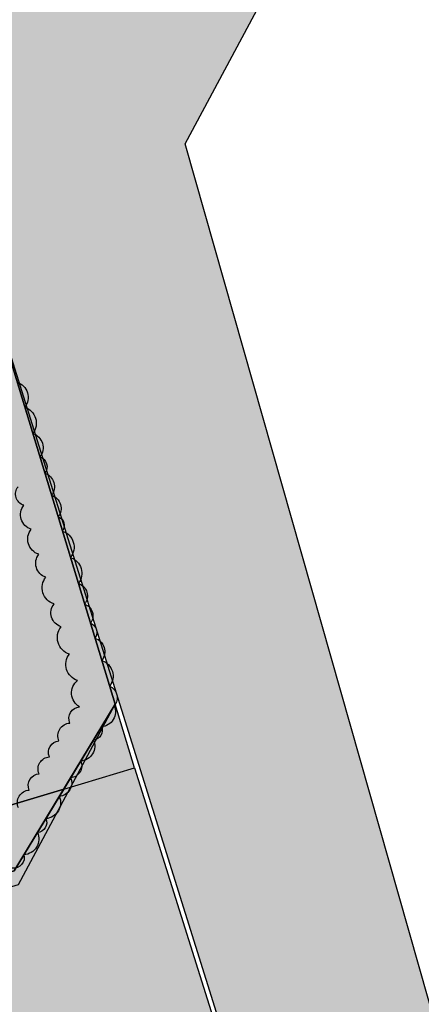
# Model space of a CAD drawing. Units: metres. Extents: x 125174 to 125537, y 6151703 to 6151998.
# Drawn here: x 125388 to 125402, y 6151856 to 6151890 of the extents above; entities that cross this region are included whole.
import ezdxf

# ---------------------------------------------------------------- set-up
doc = ezdxf.new("R2010")
doc.units = ezdxf.units.M
for name, color, linetype in [('ILL_L_Fastigheter förslag', 1, 'Continuous'), ('ILL_L_Fastighetsrättsliga åtgärder', 1, 'Continuous'), ('ILL_L_Kvarter förslag', 1, 'Continuous'), ('ILL_Y_Fastighetsrättsliga åtgärder', 251, 'Continuous')]:
    doc.layers.add(name, color=color, linetype=linetype)
for name, color, linetype, true_color in [('ILL_Y_Gata', 7, 'Continuous', 0xebebec), ('ILL_Y_Gräs', 7, 'Continuous', 0xced9ad), ('ILL_Y_Häck', 7, 'Continuous', 0x9da77d), ('ILL_Y_Trottoar', 7, 'Continuous', 0xbababa)]:
    doc.layers.add(name, color=color, linetype=linetype, true_color=true_color)

msp = doc.modelspace()

# ---------------------------------------------------------------- hatches: boundary and pattern name
at = {"layer": 'ILL_Y_Fastighetsrättsliga åtgärder', "true_color": 0x58ba48}
h = msp.add_hatch(color=85, dxfattribs=at)
h.dxf.hatch_style = 1
h.paths.add_polyline_path([(125389.9770139977, 6151863.708375766), (125391.5052910114, 6151866.558434973), (125386.3125, 6151883.634299999), (125380.1425540665, 6151887.039156455), (125358.8525316994, 6151880.664655568), (125309.1256999997, 6151865.777100001), (125324.3022999996, 6151844.009299999)])
at = {"layer": 'ILL_Y_Fastighetsrättsliga åtgärder', "true_color": 0xc7c8ca}
h = msp.add_hatch(color=9, dxfattribs=at)
h.dxf.hatch_style = 1
h.paths.add_polyline_path([(125391.5052908741, 6151866.558434716), (125389.7340704466, 6151863.63550505), (125392.1717999997, 6151864.366699999)])
h = msp.add_hatch(color=9, dxfattribs=at)
h.dxf.hatch_style = 1
h.paths.add_polyline_path([(125316.1420766253, 6151841.592496006), (125312.5796308967, 6151840.514162493), (125319.854192382, 6151828.382672534), (125322.60072356, 6151835.469405469), (125389.8203330651, 6151855.614078937), (125395.973352029, 6151852.299299586), (125392.1717999997, 6151864.366699999), (125389.7340704466, 6151863.63550505), (125388.0269090229, 6151860.818287755), (125319.8040168855, 6151840.372946057)])
at = {"layer": 'ILL_Y_Fastighetsrättsliga åtgärder', "true_color": 0x58ba48}
h = msp.add_hatch(color=85, dxfattribs=at)
h.dxf.hatch_style = 1
h.paths.add_polyline_path([(125388.1704443144, 6151860.339333039), (125389.9770139976, 6151863.708375766), (125324.3022999996, 6151844.009299999), (125315.7675623616, 6151841.481576546), (125315.7675623496, 6151841.481576542), (125319.8040167927, 6151840.372946051)])
at = {"layer": 'ILL_Y_Gata', "transparency": 33554687}
h = msp.add_hatch(color=256, dxfattribs=at)
h.dxf.hatch_style = 1
h.paths.add_polyline_path([(125326.9776999997, 6151950.6326), (125328.3612786303, 6151945.978918131), (125330.4139999999, 6151946.718), (125336.7960000001, 6151940.76), (125342.5360000003, 6151936.152000001), (125343.7473999998, 6151931.350400001), (125350.6322344822, 6151908.23603691), (125346.0240000002, 6151906.858999999), (125350.7961999997, 6151890.414000001), (125355.5287922098, 6151891.90456103), (125358.8905533877, 6151880.67602801), (125380.1431999998, 6151887.038799999), (125386.3125022728, 6151883.634298745), (125401.1223584641, 6151836.397325248), (125403.7141990703, 6151828.161776687), (125401.463192643, 6151827.453353949), (125399.5174195163, 6151833.636029319), (125370.8036182681, 6151824.947898254), (125375.611670694, 6151809.448063849), (125404.4103165917, 6151818.088895988), (125402.6639853955, 6151823.637846543), (125404.9149918226, 6151824.346269282), (125420.8261337393, 6151773.788769085), (125416.8633737331, 6151766.393604657), (125366.740007309, 6151751.868891299), (125355.6052181486, 6151756.1476001), (125355.5859732374, 6151756.154995245), (125331.958289552, 6151795.557906376), (125331.8113774663, 6151799.716607024), (125309.8126901379, 6151836.402908286), (125306.7639874045, 6151837.597757144), (125293.4705108739, 6151860.144616211), (125291.7286301894, 6151868.838880466), (125265.3722091843, 6151912.676574609), (125257.4112334219, 6151907.890218189), (125272.3202999998, 6151883.092499999), (125272.4473000001, 6151882.4099), (125272.3202999998, 6151881.139900001), (125271.7986045514, 6151880.000892487), (125275.3423890921, 6151874.163237049), (125276.1266999999, 6151874.194599999), (125277.1321999999, 6151873.982899999), (125277.9259000001, 6151873.427300001), (125281.9210999999, 6151867.0244), (125282.0533999996, 6151865.8073), (125281.9475999996, 6151864.828299999), (125281.4141813313, 6151864.064241778), (125284.9263186449, 6151858.222629167), (125285.0606000004, 6151858.247500001), (125286.5845999997, 6151858.099300001), (125287.4101, 6151857.6971), (125288.1721000001, 6151856.829299999), (125288.4566762465, 6151856.219319291), (125290.4066000003, 6151853.0265), (125294.5804000003, 6151845.690099999), (125298.0941000003, 6151839.875499999), (125297.0756999999, 6151837.269099999), (125303.0387000004, 6151827.567399999), (125305.9067000002, 6151827.301200001), (125307.0921999998, 6151825.333699999), (125306.1622000001, 6151822.5035), (125309.5507124561, 6151816.451779226), (125312.2198999999, 6151812.612500001), (125315.0467999997, 6151812.1316), (125316.0143999998, 6151810.525599999), (125315.1540999999, 6151807.6906), (125321.2086407628, 6151797.805073359), (125323.7683168453, 6151797.527422953), (125333.2840999998, 6151781.9888), (125338.5175771798, 6151771.564757869), (125343.1944500003, 6151760.50705), (125347.1169999996, 6151749.193), (125349.8526999997, 6151740.3156), (125352.2613450933, 6151728.884254403), (125360.3561000004, 6151704.6513), (125366.2402999997, 6151706.2169), (125357.3550000004, 6151733.256999999), (125357.852, 6151737.92), (125359, 6151740.353), (125362.9330000002, 6151743.378), (125404.0970000001, 6151756.026000001), (125406.676, 6151756.953), (125537.1734659742, 6151796.27352976), (125530.483, 6151803.5095), (125473.1744683038, 6151786.176547345), (125435.0199999996, 6151774.409), (125426.6200000001, 6151779.004000001), (125412.2850000001, 6151825.711999999), (125416.4689999996, 6151833.143999999), (125511.5906555411, 6151860.578826013), (125517.4142000005, 6151870.482999999), (125414.7759999996, 6151840.085000001), (125405.676, 6151844.596999999), (125393.9293, 6151885.8906), (125397.2593, 6151892.1294), (125507.0860000001, 6151924.929500001), (125500.432, 6151930.134), (125367.9349999996, 6151890.855), (125366.142, 6151891.149), (125364.1210000003, 6151892.934), (125362.9900000002, 6151894.538000001), (125350.9670000002, 6151935.458000001), (125349.0693616803, 6151938.804383146), (125348.9589999998, 6151938.999), (125348.5939999996, 6151940.047), (125346.0959999999, 6151943.036), (125339.2589999996, 6151949.221999999), (125337.5839999998, 6151950.127), (125334.9890000001, 6151953.573999999), (125323.6689999998, 6151990.018999999), (125315.5296, 6151989.2437)])
at = {"layer": 'ILL_Y_Gräs', "transparency": 33554687}
h = msp.add_hatch(color=256, dxfattribs=at)
h.dxf.hatch_style = 1
h.paths.add_polyline_path([(125335.4382347655, 6151868.749761881), (125335.1436294387, 6151873.567298066), (125322.3535153905, 6151869.738014606), (125322.6455905531, 6151864.961852953), (125335.6213507786, 6151865.755355676)])
h.paths.add_polyline_path([(125335.9875828046, 6151859.766543264), (125329.000634991, 6151859.339272567), (125329.3668670171, 6151853.350460156), (125323.3780546053, 6151852.984228129), (125324.0710352992, 6151841.652255267), (125336.8609262435, 6151845.485187035)])
h.paths.add_polyline_path([(125348.780227017, 6151863.554452194), (125341.7932792034, 6151863.127181496), (125342.1595112295, 6151857.138369084), (125336.1706988176, 6151856.772137058), (125336.8609262435, 6151845.485187035), (125349.6508171879, 6151849.318118804)])
h.paths.add_polyline_path([(125347.9338590357, 6151877.394692017), (125335.1436294387, 6151873.567298066), (125335.4382347655, 6151868.749761881), (125348.413994991, 6151869.543264605), (125348.230878978, 6151872.537670812)])
h.paths.add_polyline_path([(125360.7238532214, 6151881.225863694), (125347.9337629642, 6151877.396263027), (125348.2308789779, 6151872.537670812), (125361.206629157, 6151873.33117292)])
h.paths.add_polyline_path([(125361.5728568822, 6151867.342360245), (125354.5859234158, 6151866.915090425), (125354.9521554419, 6151860.926278013), (125348.9633430301, 6151860.560045987), (125349.6508171878, 6151849.318118805), (125362.4406839448, 6151853.151043325)])
h.paths.add_polyline_path([(125374.3655154417, 6151871.130270051), (125367.3785676282, 6151870.702999354), (125367.7447996543, 6151864.714186943), (125361.7559872425, 6151864.347954917), (125362.4407081323, 6151853.151050573), (125375.2306121585, 6151856.983768429)])
h.paths.add_polyline_path([(125373.8161674028, 6151880.113488669), (125373.5140066477, 6151885.054575047), (125360.7238575353, 6151881.225864986), (125361.0235231903, 6151876.32557974), (125373.9992834158, 6151877.119082463)])
h.paths.add_polyline_path([(125386.3118563395, 6151883.6346552), (125380.1425540665, 6151887.039156455), (125373.5140066477, 6151885.054575047), (125373.8161674022, 6151880.113488669), (125386.7919276282, 6151880.906991392), (125387.1581596544, 6151874.918178981), (125380.1712118406, 6151874.490908284), (125380.5374438667, 6151868.502095872), (125374.5486314549, 6151868.135863845), (125375.2306121585, 6151856.98376843), (125388.0248545778, 6151860.816319835), (125391.5046450782, 6151866.558791428)])
at = {"layer": 'ILL_Y_Häck'}
h = msp.add_hatch(color=256, dxfattribs=at)
h.dxf.hatch_style = 1
h.paths.add_polyline_path([(125303.0500340523, 6151863.958633143, 0.5205670499999999), (125302.250331822, 6151863.719213109, 0.5205670499999999), (125301.5111634807, 6151863.497916101, 0.5205670500000001), (125300.6774008878, 6151863.248298855, 0.520567049999999), (125300.0787571241, 6151863.069073006, 0.5205670500000005), (125299.3541192551, 6151862.852126226, 0.5205670500000041), (125298.5120681533, 6151862.600027511, 0.5205670500000058), (125298.6634319287, 6151862.182087227, 0.5205670499999937), (125299.0586722772, 6151861.566668119, 0.5205670500000008), (125299.462859379, 6151860.937318239, 0.5205670500000018), (125299.939362634, 6151860.195366642, 0.5205670499999986), (125300.3722453131, 6151859.521335579, 0.5205670499999999), (125300.8393235553, 6151858.794059438, 0.5205670500000026), (125301.118948763, 6151858.358661846, 0.5205670499999928), (125301.6012653462, 6151857.607658456, 0.5205670500000146), (125301.9070793912, 6151857.131482865, 0.5205670499999925), (125302.2337059756, 6151856.622900575, 0.5205670499999977), (125302.7059296316, 6151855.887612636, 0.5205670500000051), (125303.0671805635, 6151855.32511762, 0.5205670499999938), (125303.4050380032, 6151854.79904804, 0.5205670500000019), (125303.8229049794, 6151854.148397561, 0.520567049999999), (125304.2677441491, 6151853.455749338, 0.5205670500000107), (125304.614779226, 6151852.915389483, 0.5205670499999899), (125304.9726081279, 6151852.358222826, 0.5205670500000091), (125305.4863414207, 6151851.558301244, 0.5205670499999799), (125305.8692129859, 6151850.962141267, 0.5205670500000024), (125306.3756157132, 6151850.173633929, 0.5205670500000189), (125306.8713895326, 6151849.401676605, 0.5205670499999915), (125307.2263736143, 6151848.848939549, 0.5205670499999846), (125307.5659956671, 6151848.320122332, 0.5205670500000136), (125307.9933206396, 6151847.654745039, 0.5205670500000059), (125308.368300921, 6151847.070872387, 0.5205670499999552), (125308.7719685339, 6151846.442331391, 0.5205670500000348), (125309.1061070927, 6151845.92205239, 0.5205670499999598), (125309.4070808205, 6151845.453413538, 0.5205670500000267), (125309.8584012327, 6151844.750673531, 0.5205670500000158), (125310.2980949885, 6151844.066037105, 0.5205670499999925), (125310.7582616905, 6151843.385629791, 0.5205670500000098), (125311.430640244, 6151843.161704994, 0.5205670499999289), (125311.9401324398, 6151842.992026862, 0.5205670500000756), (125312.5531242864, 6151842.787879846, 0.520567049999965), (125313.2001816916, 6151842.572387848, 0.5205670499998684), (125313.6880734568, 6151842.40990339, 0.520567050000127), (125314.2584435421, 6151842.219950862, 0.5205670500000735), (125314.7717722756, 6151842.048995034, 0.5205670500000303), (125315.4874530329, 6151841.810649138, 0.520567049999995), (125316.2539353392, 6151841.555384609, 0.5205670499999268), (125316.619210236, 6151842.391434723, 0.5205670499999909), (125316.2475283916, 6151842.611677662, 0.5205670500000501), (125315.4462377052, 6151842.878857527, 0.5205670499997774), (125314.9462308114, 6151843.045578266, 0.5205670500002075), (125314.1889319304, 6151843.29808964, 0.5205670499998398), (125313.521078711, 6151843.520776534, 0.5205670500000393), (125312.5836435923, 6151843.833351973, 0.5205670499999925), (125311.6934717985, 6151844.130168078, 0.5205670499989424), (125310.8808739188, 6151844.364749307, 0.520567049998335), (125310.8486603583, 6151844.891521838, 0.5205670500000166), (125310.4595787172, 6151845.665130993, 0.5205670499999423), (125310.0687004262, 6151846.273758047, 0.5205670500000322), (125309.5407430326, 6151847.095827631, 0.5205670499999705), (125309.0728814342, 6151847.824323515, 0.5205670500000187), (125308.5423513335, 6151848.650398998, 0.520567049999985), (125308.0845496789, 6151849.36323079, 0.5205670500000088), (125307.7778368357, 6151849.840805878, 0.5205670500000081), (125307.3231356227, 6151850.548810048, 0.52056705), (125306.9483532419, 6151851.132374554, 0.5205670499999948), (125306.4723364923, 6151851.873568626, 0.5205670500000008), (125306.161459492, 6151852.357627622, 0.5205670499999981), (125305.6311685212, 6151853.183330761, 0.5205670500000009), (125305.0938685732, 6151854.019947407, 0.5205670500000006), (125304.7156641622, 6151854.608840273, 0.5205670499999961), (125304.2939051423, 6151855.265550957, 0.5205670500000116), (125303.8579220214, 6151855.944409642, 0.5205670499999927), (125303.3897470805, 6151856.673393426, 0.5205670499999986), (125302.9951416629, 6151857.287823899, 0.5205670500000025), (125302.6432992522, 6151857.835669136, 0.5205670499999976), (125302.2904096178, 6151858.38514498, 0.520567050000002), (125301.8365247446, 6151859.091878047, 0.5205670500000015), (125301.4774012434, 6151859.651060494, 0.5205670499999986), (125301.0722328848, 6151860.281938264, 0.5205670499999998), (125300.6602452037, 6151860.923434235, 0.5205670499999986), (125300.3319612023, 6151861.434597248, 0.3803279078532951), (125300.2793320256, 6151861.950341525, -0.08010217529483257), (125300.1220088636, 6151862.038170695, -0.1170624042550314), (125300.2793320256, 6151861.950341525, 0.4228333363791679), (125301.0102528644, 6151862.304100956, 0.5205670499999995), (125301.9196347423, 6151862.576359659, 0.5205670499999998), (125302.828154148, 6151862.848360148, 0.5205670500000001), (125303.3629892164, 6151863.008483751, 0.5205670500000004), (125303.9960291659, 6151863.19800879, 0.5205670499999994), (125304.8417342855, 6151863.451203388, 0.5205670500000007), (125305.7486018377, 6151863.722709331, 0.5205670499999996), (125306.652838119, 6151863.9934275, 0.5205670499999981), (125307.2741981489, 6151864.179455703, 0.5205670500000031), (125308.0262446388, 6151864.404609961, 0.5205670499999991), (125308.7331209764, 6151864.616240784, 0.5205670499999979), (125309.2658071734, 6151864.775721039, 0.5205670500000035), (125309.7611439403, 6151864.924019294, 0.5205670500000001), (125310.3269549157, 6151865.093416735, 0.5205670500000007), (125311.0629506524, 6151865.313765578, 0.5205670499999967), (125311.6687423289, 6151865.49513279, 0.5205670500000077), (125312.3897544391, 6151865.710995704, 0.5205670499999934), (125313.2189264058, 6151865.959240463, 0.5205670500000105), (125313.986190413, 6151866.188950675, 0.5205670499999802), (125314.9081000645, 6151866.464960053, 0.5205670500000186), (125315.594423252, 6151866.670437493, 0.5205670499999974), (125316.1033841554, 6151866.822814662, 0.5205670499999964), (125316.7294512368, 6151867.010252102, 0.5205670499999899), (125317.4038313775, 6151867.212153929, 0.5205670500000017), (125318.2191891714, 6151867.45626288, 0.5205670500000328), (125318.8820063379, 6151867.654702882, 0.5205670499999957), (125319.7461595908, 6151867.913420645, 0.5205670499998963), (125320.2683207038, 6151868.069749807, 0.5205670500000557), (125321.1685808422, 6151868.339277565, 0.5205670499999002), (125321.75292766, 6151868.514224428, 0.5205670499998629), (125321.9459809994, 6151868.21069422, 0.5205670499999799), (125321.999768689, 6151867.331130615, 0.5205670500000916), (125322.0318434724, 6151866.806627474, 0.5205670499999834), (125322.0702676416, 6151866.178295953, 0.5205670499999723), (125322.1184044989, 6151865.391137626, 0.5205670500000307), (125322.6170618421, 6151864.960108345, 0.5205670499999853), (125323.1249106999, 6151865.315294342, 0.5205670500000484), (125323.0888169076, 6151865.905518395, 0.5205670499999816), (125323.0485019896, 6151866.564768445, 0.5205670499999739), (125322.9894006402, 6151867.531223778, 0.5205670500000038), (125322.9323819116, 6151868.463623037, 0.6016090208368383), (125322.9937291484, 6151868.946378908, 0.5647312747265797), (125323.8234127418, 6151869.134236379, 0.5205670499999504), (125324.3695907233, 6151869.297758792, 0.5205670500000495), (125324.9601201754, 6151869.474559769, 0.5205670499999484), (125325.6896682449, 6151869.692982087, 0.5205670500000389), (125326.5313082975, 6151869.944964072, 0.5205670499998483), (125327.0975570005, 6151870.114495538, 0.5205670500001841), (125327.7990966924, 6151870.324532316, 0.5205670499999366), (125328.727977871, 6151870.602633771, 0.5205670500000351), (125329.5631567008, 6151870.852681305, 0.5205670499998921), (125330.2781889462, 6151871.066757672, 0.5205670500000824), (125330.9676394271, 6151871.273175012, 0.5205670500000146), (125331.5931354968, 6151871.460444785, 0.5205670500000006), (125332.2866936782, 6151871.668091946, 0.5205670500000131), (125332.7659205274, 6151871.811569591, 0.5205670499999827), (125333.5367356376, 6151872.042347013, 0.5205670500000212), (125334.4130937991, 6151872.304723392, 0.520567050000429), (125334.7346609032, 6151872.063431338, 0.5205670500001889), (125334.7756995226, 6151871.392346955, 0.5205670500003805), (125334.8130283573, 6151870.781926858, 0.5205670499998772), (125334.8637582419, 6151869.952365977, 0.5205670500001881), (125334.9141351241, 6151869.128577569, 0.5205670499995412), (125335.4641960732, 6151868.751349485, 0.5205670500000986), (125335.9168017603, 6151869.115519197, 0.5205670500003283), (125335.8782946987, 6151869.745206259, 0.5205670499996329), (125335.8372821586, 6151870.41586418, 0.5205670500000183), (125335.7988039705, 6151871.045079087, 0.5205670500001173), (125335.7587871019, 6151871.699455279, 0.5205670499999391), (125335.7133401444, 6151872.44262705, 0.5205670499997386), (125336.0562374302, 6151872.796576595, 0.5205670499997129), (125336.5894419098, 6151872.956134606, 0.5205670500006901), (125337.1053231645, 6151873.110508754, 0.5205670499996092), (125337.6013813871, 6151873.258950987, 0.5205670500004554), (125338.2761246552, 6151873.460863571, 0.5205670499996812), (125338.9302408597, 6151873.656603638, 0.5205670499998988), (125339.785671943, 6151873.912585889, 0.5205670500001114), (125340.3956979816, 6151874.095132258, 0.5205670500000757), (125341.2468896259, 6151874.349845883, 0.5205670499999644), (125342.1352860023, 6151874.615692785, 0.5205670500001547), (125342.693400841, 6151874.782705061, 0.5205670499996045), (125343.2322481602, 6151874.943951656, 0.5205670500001048), (125344.1031166491, 6151875.20455345, 0.5205670500000996), (125345.0065849622, 6151875.474910533, 0.5205670499998473), (125345.5989369257, 6151875.652168049, 0.5205670499997432), (125346.0977873305, 6151875.801445824, 0.5205670500002344), (125346.6595714767, 6151875.969556117, 0.5261540138629529), (125347.2118667133, 6151876.140119136, 0.5265936958046282), (125347.535777548, 6151875.712794744, 0.5205670500001846), (125347.5873298629, 6151874.869785065, 0.5205670500001128), (125347.6396850485, 6151874.013646433, 0.5205670499998644), (125347.695234952, 6151873.105266149, 0.5205670499996891), (125347.9012985809, 6151872.517516082, 0.5205670500003413), (125348.6161715206, 6151872.56123249, 0.5205670499992149), (125348.7058634145, 6151872.962011939, 0.5205670500005845), (125348.6692312704, 6151873.561039396, 0.5205670499995709), (125348.626498426, 6151874.259828608, 0.5205670500002357), (125348.5895645068, 6151874.863790845, 0.5205670500000384), (125348.5383335265, 6151875.701545898, 0.5205670499998796), (125348.532541894, 6151876.531685077, 0.5205670500003565), (125349.1321158039, 6151876.711209115, 0.520567049999646), (125350.0415338867, 6151876.983506497, 0.5205670500001811), (125350.7607711482, 6151877.198860059, 0.5205670500000221), (125351.5842497191, 6151877.445425488, 0.5205670499998162), (125352.4175077651, 6151877.69491908, 0.5205670500003596), (125353.2576362942, 6151877.946469828, 0.5205670499997039), (125354.199082523, 6151878.228357058, 0.520567050000285), (125354.9921994056, 6151878.465831609, 0.5205670499997019), (125355.7843076428, 6151878.703004153, 0.5205670499994417), (125356.2771697928, 6151878.850576623, 0.5205670500004811), (125357.2259104282, 6151879.134647939, 0.5205670500003147), (125357.898399168, 6151879.33600409, 0.5205670499991226), (125358.4490172308, 6151879.500869798, 0.5205670500004562), (125359.0991257372, 6151879.695524872, 0.5205670499996199), (125359.7626974669, 6151879.894211097, 0.3450746769930513), (125360.1757141017, 6151879.871373486, -0.1169039979711823), (125360.2963615841, 6151880.024882353, -0.1487684295607759), (125360.1757141017, 6151879.871373486, 0.3805067902584885), (125360.3386850449, 6151879.332779432, 0.5205670500000459), (125360.3996792235, 6151878.335359834, 0.5205670500005681), (125360.4349343375, 6151877.758843478, 0.5205670499991699), (125360.4821103594, 6151876.987388073, 0.5205670500003516), (125360.7317122647, 6151876.307735285, 0.5205670499999554), (125361.4999844311, 6151876.354716646, 0.5205670499999717), (125361.4691881169, 6151877.229368411, 0.5205670500001559), (125361.4226458276, 6151877.990451605, 0.5205670499999095), (125361.3695995397, 6151878.857891493, 0.5205670500000572), (125361.3347277503, 6151879.428132732, 0.5205670500013061), (125361.2964514981, 6151880.353426457, 0.5205670500012644), (125362.1390815356, 6151880.605666371, 0.5205670500001797), (125362.9238083501, 6151880.840573049, 0.5205670499998195), (125363.8525988512, 6151881.118604955, 0.5205670499996119), (125364.4370252463, 6151881.293552034, 0.5205670500003016), (125365.3820420987, 6151881.576441271, 0.5205670499998768), (125366.1202826095, 6151881.797432352, 0.5205670499999222), (125366.9135026764, 6151882.034881472, 0.5205670500004076), (125367.6807021078, 6151882.264541358, 0.5205670499992071), (125368.5608281733, 6151882.528005646, 0.5205670500016073), (125369.077410878, 6151882.682643827, 0.5205670499999626), (125369.592648696, 6151882.836879418, 0.5205670500001558), (125370.3592926307, 6151883.066373017, 0.5205670499998695), (125370.9150524719, 6151883.23273881, 0.5205670499991232), (125371.7310040489, 6151883.47699257, 0.5205670500007727), (125372.4098356483, 6151883.680199691, 0.3433376909216193), (125372.9381252589, 6151883.676175283, -0.1411113661145983), (125373.0847641523, 6151883.882238426, -0.150356159288004), (125372.9381252589, 6151883.676175283, 0.3534891066874492), (125373.1304636707, 6151883.134936652, 0.5205670499993604), (125373.1797619864, 6151882.328785514, 0.5205670500000894), (125373.2116663207, 6151881.80706961, 0.5205670500000688), (125373.2539520909, 6151881.115591182, 0.52056704999954), (125373.2984508785, 6151880.387924368, 0.5205670500009033), (125373.3475284513, 6151879.585382931, 0.520567049999398), (125373.395991297, 6151878.792893822, 0.5205670500000422), (125373.4541994294, 6151877.841044829, 0.5205670499998388), (125373.6424674977, 6151877.097262207, 0.5205670500003229), (125373.9745995687, 6151877.522725277, 0.5205670500000052), (125373.9185159704, 6151878.43983281, 0.5205670500007398), (125373.8719708868, 6151879.200961697, 0.541648755361849), (125373.8052423728, 6151879.909025077, 0.5473680031694235), (125374.3148190044, 6151880.150812263, 0.5205670500001172), (125374.271211571, 6151880.863903198, 0.5205670499999269), (125374.2381243529, 6151881.404962221, 0.5205670500002855), (125374.1904029053, 6151882.185327611, 0.5205670500003698), (125374.1520886444, 6151882.811861897, 0.5205670500001895), (125374.103769235, 6151883.602005462, 0.5205670499934366), (125374.0791774652, 6151884.179928551, 0.5205670499956018), (125374.6930804744, 6151884.363730585, 0.5205670499995048), (125375.5720978986, 6151884.626907648, 0.5205670500004999), (125376.36231018, 6151884.863496526, 0.5205670499999623), (125377.1953974381, 6151885.112922136, 0.5205670499991315), (125377.8013774206, 6151885.294352022, 0.5205670499999144), (125378.5436276157, 6151885.516581093, 0.5205670500010351), (125379.4632249703, 6151885.791907752, 0.5205670499991284), (125380.2130460779, 6151885.858094048, 0.5205670499995763), (125380.986749093, 6151885.431129576, 0.5205670499996309), (125381.6068123672, 6151885.088950492, 0.5205670500020956), (125382.1264219709, 6151884.802206309, 0.5205670499986261), (125382.8841998928, 6151884.384030026, 0.52056705000012), (125383.6618708212, 6151883.95487588, 0.5205670499997506), (125384.1737316379, 6151883.672407828, 0.5205670500009372), (125384.6197812056, 6151883.426257414, 0.5205670499997079), (125385.3248940964, 6151883.037144089, 0.5205670499998629), (125385.693182789, 6151882.232019897, 0.5205670500005534), (125385.9507957353, 6151881.38489058, 0.5205670499983395), (125386.1714406941, 6151880.869046943, 0.5205670500080432), (125386.8012230907, 6151880.754987261, 0.520567050006553), (125386.8411579956, 6151880.101951379, 0.520567049999898), (125386.886176507, 6151879.365785779, 0.5205670499996911), (125386.9287323845, 6151878.669890419, 0.520567050000506), (125386.9672403775, 6151878.040188125, 0.5205670500001197), (125387.2293641692, 6151877.083978757, 0.5205670499989717), (125387.3806436103, 6151876.591092405, 0.5205670500012473), (125387.5642671582, 6151875.992825118, 0.5205670499992179), (125387.7992007095, 6151875.227383756, 0.5205670499999652), (125387.9908341698, 6151874.603019225, 0.5205670500008256), (125388.1558455289, 6151874.065392655, 0.5205670499994568), (125388.351857801, 6151873.426761436, 0.5205670500004007), (125388.6061333431, 6151872.598301576, 0.5205670499996152), (125388.871588735, 6151871.73341644, 0.5205670500003028), (125389.113448689, 6151870.945408038, 0.5205670499994793), (125389.3974714966, 6151870.02002806, 0.5205670500003953), (125389.6386329899, 6151869.234295326, 0.5205670499997834), (125389.9284942132, 6151868.289893098, 0.5205670500002563), (125390.2068308337, 6151867.383039393, 0.5205670499999262), (125390.2808132006, 6151866.468760394, 0.5205670499995781), (125389.9439608527, 6151865.912874906, 0.5205670499998978), (125389.5688413316, 6151865.293839596, 0.5205670499998729), (125389.237311118, 6151864.746736879, 0.520567050000682), (125388.8829265686, 6151864.161919142, 0.5205670499995477), (125388.5430770605, 6151863.601087636, 0.520567049999567), (125388.1707016413, 6151862.986580738, 0.5205670500002016), (125387.7452788573, 6151862.284533229, 0.520567049999887), (125387.5168326959, 6151861.472901314, 0.5205670499988071), (125387.9572065049, 6151860.903750069, 0.5205670500011291), (125388.3599870082, 6151861.369367055, 0.52056705000009), (125388.8256777084, 6151862.137866083, 0.5205670500000527), (125389.1155877252, 6151862.616285699, 0.5205670499999757), (125389.5801238464, 6151863.382879401, 0.5205670500004241), (125389.9690983144, 6151864.024778628, 0.5205670499993869), (125390.3195525507, 6151864.603110426, 0.5205670499997909), (125390.7608389325, 6151865.331336597, 0.5205670500008803), (125391.0357552397, 6151865.78501307, 0.5205670500007655), (125391.4721860637, 6151866.50522643, 0.5205670499987286), (125391.3150360748, 6151867.182297924, 0.5205670500004873), (125391.0456004407, 6151868.068304733, 0.5205670500004599), (125390.8098747832, 6151868.843460323, 0.5205670499998866), (125390.6538890032, 6151869.356400876, 0.5205670499997255), (125390.4550076886, 6151870.010398258, 0.5205670499986698), (125390.2361703165, 6151870.730018743, 0.5205670500009818), (125389.9651186635, 6151871.621339637, 0.5205670499999993), (125389.6871722925, 6151872.535332985, 0.5205670499991091), (125389.5393332011, 6151873.021484129, 0.5205670500000625), (125389.3114168218, 6151873.770959843, 0.5205670500004912), (125389.0800508636, 6151874.531779083, 0.5205670500005438), (125388.9090325562, 6151875.094152302, 0.520567049999047), (125388.662927085, 6151875.903440666, 0.5205670500011733), (125388.3884036551, 6151876.806178083, 0.5205670499992749), (125388.1246818021, 6151877.673395807, 0.520567050000607), (125387.9405400006, 6151878.278924065, 0.5205670499993682), (125387.7362334797, 6151878.950761587, 0.5205670499999039), (125387.5224705845, 6151879.653695263, 0.5205670499998603), (125387.2599740645, 6151880.516883628, 0.5205670500001779), (125387.0258644259, 6151881.286725132, 0.5205670500003626), (125386.8149828391, 6151881.980183971, 0.5205670499993578), (125386.5381907674, 6151882.890381545, 0.5205670500001374), (125386.2265084415, 6151883.681754047, 0.5205670500012523), (125385.6111345194, 6151884.021345333, 0.5205670499989711), (125384.7569109201, 6151884.492744721, 0.5205670500011162), (125384.1130401661, 6151884.848061853, 0.5205670499996028), (125383.308515683, 6151885.292035011, 0.5205670500002945), (125382.7736222651, 6151885.587213498, 0.5205670499993048), (125382.1364582197, 6151885.938829564, 0.5205670500001506), (125381.2987475526, 6151886.401116366, 0.5205670499999638), (125380.8072874215, 6151886.672326392, 0.5205670500012293), (125380.0749243104, 6151887.018908401, 0.5205670499989504), (125379.5165988952, 6151886.85174821, 0.5205670500008646), (125378.8909276878, 6151886.664424983, 0.520567049998648), (125378.3963081468, 6151886.516338052, 0.5205670500004881), (125377.5270694138, 6151886.256091772, 0.5205670499994653), (125376.609824694, 6151885.981472708, 0.5205670500006829), (125376.1178510372, 6151885.834177944, 0.5205670499995598), (125375.2393590188, 6151885.57116127, 0.5205670500001922), (125374.403391183, 6151885.32087615, 0.5205670500008711), (125373.7000830095, 6151885.110308755, 0.5205670499988962), (125373.0860186089, 6151884.926460555, 0.520567050000021), (125372.1683624339, 6151884.651726118, 0.5205670500001702), (125371.3688356217, 6151884.412358602, 0.5205670500004654), (125370.770835058, 6151884.233325318, 0.5205670499992837), (125370.2181654747, 6151884.067863517, 0.5205670500006587), (125369.6284534198, 6151883.891311701, 0.5205670499998978), (125369.0975649268, 6151883.732370865, 0.5205670499998809), (125368.5806075606, 6151883.577600819, 0.520567050000035), (125367.7919712936, 6151883.341493784, 0.5205670500004743), (125366.9577263006, 6151883.091732113, 0.5205670499991569), (125366.143815198, 6151882.848058133, 0.5205670499995819), (125365.6453059767, 6151882.698811213, 0.5205670500002574), (125364.835180983, 6151882.456270743, 0.5205670500007964), (125364.2573973641, 6151882.28329014, 0.5205670499997138), (125363.3531751369, 6151882.012578231, 0.520567049999151), (125362.8602792973, 6151881.865011881, 0.520567050000836), (125362.1006162657, 6151881.637579041, 0.5205670499991628), (125361.5448037735, 6151881.471176296, 0.5205670500001545), (125360.9564073549, 6151881.295018364, 0.5205670500002201), (125360.4223613347, 6151881.135132206, 0.5205670500000208), (125359.5445541613, 6151880.872328607, 0.5205670499999853), (125358.8605402183, 6151880.667544081, 0.5205670499999686), (125358.139659222, 6151880.451722058, 0.5205670499997219), (125357.5190881862, 6151880.265931481, 0.5205670500000179), (125356.634775922, 6151880.001180345, 0.5205670500005787), (125356.1506802276, 6151879.85624864, 0.5205670499996874), (125355.483623375, 6151879.656540837, 0.5205670500002685), (125354.654129291, 6151879.408201524, 0.5205670499998423), (125353.9356602946, 6151879.193101621, 0.5205670500000552), (125353.1227286101, 6151878.949720866, 0.5205670500001739), (125352.2224679101, 6151878.680194985, 0.5205670499993741), (125351.7118986892, 6151878.527337464, 0.5205670500001089), (125350.7644066451, 6151878.243671156, 0.5205670500004641), (125350.1715224449, 6151878.066169643, 0.5205670499987751), (125349.6124939527, 6151877.898804071, 0.5205670500003531), (125348.6958316531, 6151877.624367773, 0.5205670500001683), (125347.7841687716, 6151877.351428232, 0.5205670500000323), (125347.1007834105, 6151877.146831895, 0.520567049999704), (125346.4934272107, 6151876.964997661, 0.5205670500003021), (125345.9555219906, 6151876.803956111, 0.520567049999758), (125345.3764665899, 6151876.630594754, 0.5205670500000102), (125344.4488991271, 6151876.352893597, 0.5205670500002755), (125343.9608272873, 6151876.206771487, 0.5205670499998357), (125343.0533890602, 6151875.935096751, 0.5205670500001318), (125342.2276957034, 6151875.687895324, 0.5205670500001115), (125341.630045976, 6151875.508967076, 0.5205670499997173), (125340.8015020738, 6151875.260912235, 0.5205670500002149), (125340.1514169298, 6151875.066285533, 0.5205670499999998), (125339.2228554306, 6151874.788286775, 0.5205670499999392), (125338.4952354527, 6151874.570447192, 0.5205670500000859), (125337.9278745971, 6151874.400587022, 0.5205670500000328), (125337.1169748398, 6151874.1578146, 0.5205670499998143), (125336.1960294131, 6151873.882095991, 0.5205670500003097), (125335.3627930747, 6151873.632636297, 0.5205670499997511), (125334.7802731651, 6151873.458237712, 0.5205670499999133), (125334.1081584218, 6151873.257015646, 0.5205670500001117), (125333.2170633215, 6151872.990233821, 0.5205670499997037), (125332.7340639906, 6151872.845630352, 0.5205670500001751), (125331.9813738316, 6151872.620285096, 0.5205670499999164), (125331.1132146578, 6151872.360369978, 0.520567049999963), (125330.5506193294, 6151872.191936543, 0.5205670500001474), (125329.9349600026, 6151872.007616465, 0.5205670499999667), (125329.3191398757, 6151871.823248245, 0.5205670499999431), (125328.6477560415, 6151871.622245003, 0.5205670500000473), (125327.8299272663, 6151871.377398125, 0.5205670499998762), (125327.1327131055, 6151871.168661633, 0.5205670500001797), (125326.5165567605, 6151870.984192754, 0.5205670499998364), (125326.0063237578, 6151870.831435892, 0.5205670500000805), (125325.0836972403, 6151870.555213987, 0.5205670499997835), (125324.5795161646, 6151870.40426899, 0.5205670500001477), (125323.8880030946, 6151870.197239326, 0.5205670499999774), (125322.9846287219, 6151869.926781254, 0.5205670499999803), (125322.2069999455, 6151869.693969713, 0.5205670500000226), (125321.4964978579, 6151869.481254994, 0.5205670499999626), (125320.6404571565, 6151869.224967983, 0.5205670500000401), (125319.9117992876, 6151869.006817669, 0.5205670499999965), (125319.3945057033, 6151868.851946964, 0.5205670499999495), (125318.8682804101, 6151868.694402226, 0.5205670500000492), (125318.3379035534, 6151868.535614567, 0.5205670499999921), (125317.4786176158, 6151868.278355975, 0.5205670500000134), (125316.9233459962, 6151868.11211516, 0.5205670499999825), (125315.9875631155, 6151867.831954418, 0.5205670500000369), (125315.1923340486, 6151867.593873587, 0.5205670499999845), (125314.4342205443, 6151867.366904655, 0.5205670499999872), (125313.8102580904, 6151867.180098733, 0.5205670499999985), (125313.0434467682, 6151866.95052579, 0.5205670500000119), (125312.4709695491, 6151866.779133852, 0.5205670499999853), (125311.7024478997, 6151866.549048861, 0.5205670500000086), (125310.7954920725, 6151866.277518549, 0.5205670499999934), (125309.9520668617, 6151866.025008445, 0.5205670500000151), (125309.4622116038, 6151865.878352405, 0.5205670499999908), (125308.8954647119, 6151865.708676048, 0.5205670500000023), (125307.9571967402, 6151865.427771303, 0.5205670499999991), (125307.3763725396, 6151865.253880391, 0.5205670500000021), (125306.7333333591, 6151865.061363155, 0.5205670499999993), (125305.9672821823, 6151864.83201779, 0.5205670499999997), (125305.1631944975, 6151864.591284809, 0.5205670499999999), (125304.3251341592, 6151864.340380875, 0.5205670500000004), (125303.5826328726, 6151864.118086029, 0.5205670499999994)])

# ---------------------------------------------------------------- linework, layer by layer
at = {"layer": 'ILL_L_Fastigheter förslag', "flags": 128}
msp.add_lwpolyline([(125375.2306121585, 6151856.98376843), (125388.0248545778, 6151860.816319835), (125391.5046450782, 6151866.558791428), (125386.3118563395, 6151883.6346552), (125380.1425540665, 6151887.039156455), (125373.5140066477, 6151885.054575047)], close=True, dxfattribs=at)
at = {"layer": 'ILL_L_Fastighetsrättsliga åtgärder'}
for points in [[(125309.1256999997, 6151865.777100001), (125358.8525277491, 6151880.664654385), (125380.1425540665, 6151887.039156455), (125386.3125, 6151883.634299999), (125391.5052910114, 6151866.558434973), (125389.7340704466, 6151863.63550505), (125324.3022999996, 6151844.009299999)], [(125389.7340704466, 6151863.63550505), (125392.1717999997, 6151864.366699999), (125391.5052908741, 6151866.558434716)], [(125392.1717999997, 6151864.366699999), (125395.9733640472, 6151852.299261436), (125389.8203330651, 6151855.614078937), (125322.60072356, 6151835.469405469), (125319.854192382, 6151828.382672534), (125312.5796308967, 6151840.514162493), (125316.1420766253, 6151841.592496006), (125319.8040168855, 6151840.372946057), (125388.0269090229, 6151860.818287755), (125389.7340704466, 6151863.63550505)], [(125316.1420766253, 6151841.592496006), (125324.3022999996, 6151844.009299999), (125389.7340704465, 6151863.63550505), (125388.0269090229, 6151860.818287755), (125319.8040167927, 6151840.372946051)]]:
    msp.add_lwpolyline(points, close=True, dxfattribs=at)
at = {"layer": 'ILL_L_Kvarter förslag'}
msp.add_lwpolyline([(125319.8040168854, 6151840.372946057), (125388.0269090228, 6151860.818287755), (125391.5052910114, 6151866.558434973), (125386.3125022728, 6151883.634298745), (125380.1425540665, 6151887.039156455), (125298.4145405547, 6151862.570279228), (125310.7294094191, 6151843.395097235)], close=True, dxfattribs=at)
at = {"layer": 'ILL_Y_Gräs', "flags": 128}
msp.add_lwpolyline([(125298.4145405551, 6151862.570279227), (125310.7294094193, 6151843.395097235), (125319.9475521785, 6151839.893991342), (125388.1704443158, 6151860.33933304), (125391.5052910114, 6151866.558434973), (125386.3125022728, 6151883.634298745), (125380.1431999998, 6151887.038799999), (125298.4145405551, 6151862.570279227)], dxfattribs=at)
at = {"layer": 'ILL_Y_Häck'}
for points in [[(125388.1246818021, 6151877.673395807, -0.52056705), (125388.3884036551, 6151876.806178083, -0.52056705), (125388.662927085, 6151875.903440666, -0.52056705), (125388.9090325562, 6151875.094152302, -0.52056705), (125389.0800508636, 6151874.531779083, -0.52056705), (125389.3114168218, 6151873.770959843, -0.52056705), (125389.5393332011, 6151873.021484129, -0.52056705), (125389.6871722925, 6151872.535332985, -0.52056705), (125389.9651186635, 6151871.621339637, -0.52056705), (125390.2361703165, 6151870.730018743, -0.52056705), (125390.4550076886, 6151870.010398258, -0.52056705), (125390.6538890032, 6151869.356400876, -0.52056705), (125390.8098747832, 6151868.843460323, -0.52056705), (125391.0456004407, 6151868.068304733, -0.52056705), (125391.3150360748, 6151867.182297924, -0.52056705), (125391.4721860637, 6151866.50522643, -0.52056705), (125391.0357552397, 6151865.78501307, -0.52056705), (125390.7608389325, 6151865.331336597, -0.52056705), (125390.3195525507, 6151864.603110426, -0.52056705), (125389.9690983144, 6151864.024778628, -0.52056705), (125389.5801238464, 6151863.382879401, -0.52056705), (125389.1155877252, 6151862.616285699, -0.52056705), (125388.8256777084, 6151862.137866083, -0.52056705), (125388.3599870082, 6151861.369367055, -0.52056705), (125387.9572065049, 6151860.903750069, -0.52056705)], [(125388.1707016413, 6151862.986580738, -0.52056705), (125388.5430770605, 6151863.601087636, -0.52056705), (125388.8829265686, 6151864.161919142, -0.52056705), (125389.237311118, 6151864.746736879, -0.52056705), (125389.5688413316, 6151865.293839596, -0.52056705), (125389.9439608527, 6151865.912874906, -0.52056705), (125390.2808132006, 6151866.468760394, -0.52056705), (125390.2068308337, 6151867.383039393, -0.52056705), (125389.9284942132, 6151868.289893098, -0.52056705), (125389.6386329899, 6151869.234295326, -0.52056705), (125389.3974714966, 6151870.02002806, -0.52056705), (125389.113448689, 6151870.945408038, -0.52056705), (125388.871588735, 6151871.73341644, -0.52056705), (125388.6061333431, 6151872.598301576, -0.52056705), (125388.351857801, 6151873.426761436, -0.52056705), (125388.1558455289, 6151874.065392655, -0.52056705)]]:
    msp.add_lwpolyline(points, format="xyb", dxfattribs=at)
at = {"layer": 'ILL_Y_Trottoar', "transparency": 33554687, "flags": 128}
for points in [[(125517.4142000005, 6151870.482999999), (125414.7759999996, 6151840.085000001), (125405.676, 6151844.596999999), (125393.9293, 6151885.8906), (125397.2593, 6151892.1294)], [(125355.5287922098, 6151891.90456103), (125358.8905533877, 6151880.67602801), (125380.1431999998, 6151887.038799999), (125386.3125022728, 6151883.634298745), (125401.1223584641, 6151836.397325248), (125403.7141990703, 6151828.161776687), (125401.463192643, 6151827.453353949), (125399.5174195163, 6151833.636029319), (125370.8036182681, 6151824.947898254), (125375.611670694, 6151809.448063849), (125404.4103165917, 6151818.088895988), (125402.6639853955, 6151823.637846543), (125404.9149918226, 6151824.346269282), (125420.8261337393, 6151773.788769085), (125416.8633737331, 6151766.393604657), (125366.740007309, 6151751.868891299), (125355.6052181486, 6151756.1476001), (125355.5859732374, 6151756.154995245), (125331.958289552, 6151795.557906376), (125331.8113774663, 6151799.716607024), (125309.8126901379, 6151836.402908286), (125306.7639874045, 6151837.597757144), (125293.4705108739, 6151860.144616211)]]:
    msp.add_lwpolyline(points, dxfattribs=at)

doc.saveas('drawing.dxf')
